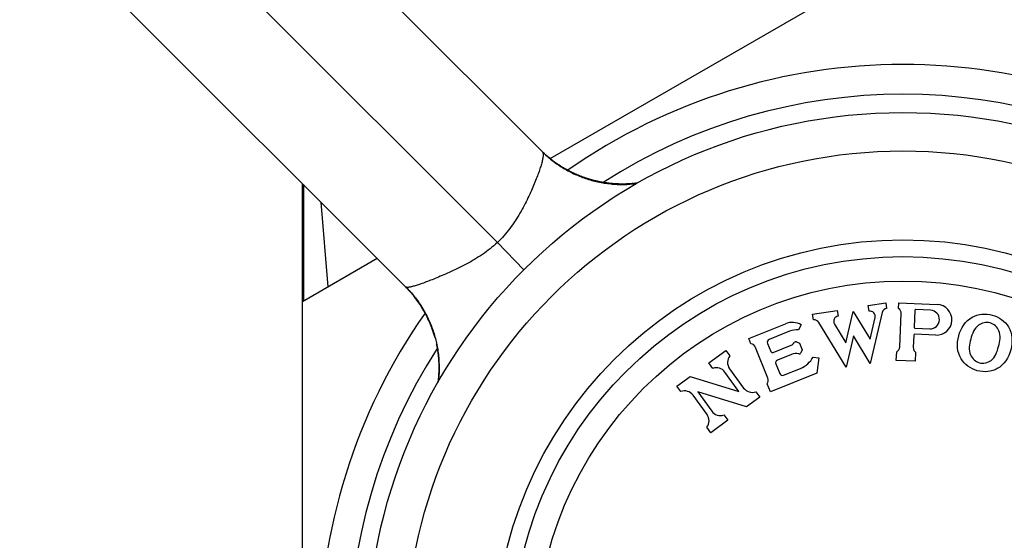
# Model space of a CAD drawing. Units: inches. Extents: x 0 to 11, y 0 to 8.5.
# Drawn here: x 6.4 to 6.9, y 3 to 3.3 of the extents above; entities that cross this region are included whole.
import ezdxf

# ---------------------------------------------------------------- set-up
doc = ezdxf.new("R2010")
doc.units = ezdxf.units.IN
doc.header["$LTSCALE"] = 0.605
doc.header["$MEASUREMENT"] = 0
doc.layers.get('0').update_dxf_attribs({"linetype": 'CONTINUOUS'})

msp = doc.modelspace()

# ---------------------------------------------------------------- linework, layer by layer
at = {"color": 7, "linetype": 'CONTINUOUS'}
for p, q in [((6.6461218056, 3.1519540728), (6.3975652446, 3.4005088601)), ((6.4682761674, 3.4005086154), (6.6695504454, 3.1992344272)), ((6.5985499318, 3.1288134948), (6.3975654893, 3.3297979373)), ((6.6735591098, 3.1957171142), (6.8571846523, 3.3017333706)), ((6.6692147891, 3.1995751429), (6.6689378033, 3.1998484994)), ((6.6694022323, 3.1993908698), (6.6691885448, 3.1995997124)), ((6.6696146579, 3.199185313), (6.6693991335, 3.1993951651)), ((6.6698252326, 3.1989835379), (6.669583221, 3.1992169713)), ((6.6700422812, 3.1987791605), (6.6697670471, 3.1990405405)), ((6.6702376808, 3.1985939619), (6.6700422812, 3.1987791605)), ((6.670437557, 3.1984078065), (6.6702254271, 3.1986070555)), ((6.6706321365, 3.1982282094), (6.6704082933, 3.1984366464)), ((6.6708642102, 3.1980179144), (6.6705908768, 3.1982679125)), ((6.6710514846, 3.1978465107), (6.6708214926, 3.1980549544)), ((6.671274831, 3.197646154), (6.6710460664, 3.1978532895)), ((6.6714924145, 3.1974528964), (6.6712276266, 3.1976902748)), ((6.671704932, 3.197265953), (6.6714994064, 3.1974487301)), ((6.6719124318, 3.1970851323), (6.6716802162, 3.1972896581)), ((6.6721309018, 3.1968987017), (6.6718607201, 3.1971321326)), ((6.6723117667, 3.1967418184), (6.6720747139, 3.1969448788)), ((6.6724003894, 3.1966686465), (6.6723106371, 3.1967449606)), ((6.6725783715, 3.196515985), (6.6723505172, 3.1967088276)), ((6.672798183, 3.1963317854), (6.67257966, 3.1965171224)), ((6.6730100256, 3.1961559499), (6.6727586214, 3.1963670531)), ((6.6732140061, 3.1959881862), (6.6730264786, 3.1961446423)), ((6.6734422455, 3.1958022487), (6.6732046604, 3.1959981382)), ((6.673648756, 3.1956379459), (6.6733825313, 3.1958530296)), ((6.6738396171, 3.195482942), (6.6736298178, 3.1956508315)), ((6.6740909197, 3.1952862124), (6.6738258532, 3.1954962514)), ((6.6742844072, 3.1951320664), (6.6740680164, 3.1953019147)), ((6.6745311679, 3.1949426828), (6.674267247, 3.1951478307)), ((6.6747103792, 3.1948023722), (6.6744860744, 3.194975215)), ((6.6749695307, 3.1946071047), (6.6747067371, 3.1948075115)), ((6.6752316586, 3.194409472), (6.6749695307, 3.1946071047)), ((6.6754931305, 3.1942145614), (6.6752316586, 3.194409472)), ((6.6757539567, 3.1940223216), (6.6754931305, 3.1942145614)), ((6.6760141488, 3.1938327023), (6.6757539567, 3.1940223216)), ((6.6762737203, 3.193645653), (6.6760141488, 3.1938327023)), ((6.6765326783, 3.1934611294), (6.6762737203, 3.193645653)), ((6.6767910011, 3.1932791084), (6.6765326783, 3.1934611294)), ((6.6770486527, 3.1930995775), (6.6767910011, 3.1932791084)), ((6.6773055965, 3.192922524), (6.6770486527, 3.1930995775)), ((6.6775617964, 3.1927479349), (6.6773055965, 3.192922524)), ((6.6778172164, 3.192575797), (6.6775617964, 3.1927479349)), ((6.678071821, 3.1924060967), (6.6778172164, 3.192575797)), ((6.6786625274, 3.1920195305), (6.6784099636, 3.1921835975)), ((6.6789141581, 3.1918578538), (6.6786625274, 3.1920195305)), ((6.6791648207, 3.1916985527), (6.6789141581, 3.1918578538)), ((6.6794144808, 3.1915416123), (6.6791648207, 3.1916985527)), ((6.6796631038, 3.1913870173), (6.6794144808, 3.1915416123)), ((6.6799106556, 3.1912347523), (6.6796631038, 3.1913870173)), ((6.6801571021, 3.1910848016), (6.6799106556, 3.1912347523)), ((6.6804024097, 3.1909371493), (6.6801571021, 3.1910848016)), ((6.6806465448, 3.1907917793), (6.6804024097, 3.1909371493)), ((6.680889474, 3.1906486754), (6.6806465448, 3.1907917793)), ((6.6811311643, 3.190507821), (6.680889474, 3.1906486754)), ((6.6813715828, 3.1903691995), (6.6811311643, 3.190507821)), ((6.6816106969, 3.190232794), (6.6813715828, 3.1903691995)), ((6.6818484741, 3.1900985875), (6.6816106969, 3.190232794)), ((6.6820848732, 3.1899665678), (6.6818200374, 3.1901145627)), ((6.6823198274, 3.1898367367), (6.6820394038, 3.1899918521)), ((6.6825532654, 3.1897090974), (6.6822583747, 3.1898705618)), ((6.6829129516, 3.1895150472), (6.6824769399, 3.1897506828)), ((6.683167811, 3.1893794572), (6.6828620333, 3.1895423255)), ((6.6834704245, 3.1892204956), (6.6831301021, 3.1893994199)), ((6.6837773788, 3.189061491), (6.6833465988, 3.1892852748)), ((6.6839918775, 3.1889517059), (6.6836952075, 3.1891038366)), ((6.6842849189, 3.1888034713), (6.6839914304, 3.1889519336)), ((6.684502211, 3.1886948506), (6.6842045743, 3.1888439132)), ((6.6848371786, 3.1885295512), (6.6844165886, 3.1887375206)), ((6.6850710474, 3.1884156737), (6.6847885314, 3.1885533968)), ((6.6853499109, 3.1882815207), (6.6850455184, 3.1884280436)), ((6.6856619273, 3.18813351), (6.6852524672, 3.1883281967)), ((6.6858973282, 3.1880232944), (6.6856252853, 3.1881507779)), ((6.6862635476, 3.1878542906), (6.6858641999, 3.1880387301)), ((6.686498094, 3.1877476149), (6.6862329442, 3.1878682994)), ((6.6868480824, 3.1875906858), (6.6864603829, 3.1877646846)), ((6.6870847379, 3.1874860911), (6.6868256262, 3.1876006742)), ((6.6874131649, 3.1873429502), (6.6870386967, 3.1875063444)), ((6.6875964893, 3.1872640626), (6.6873414698, 3.1873739987)), ((6.687956427, 3.1871112704), (6.6875967192, 3.1872639641)), ((6.6881627731, 3.1870249222), (6.6879126672, 3.1871296986)), ((6.6884097411, 3.1869227605), (6.6881324355, 3.1870375607)), ((6.6886530506, 3.1868233687), (6.6883058936, 3.1869655615)), ((6.5446846523, 2.6991001305), (6.5446846523, 3.1826787742)), ((6.5451723615, 3.1821914327), (6.5451411461, 3.1215750717)), ((6.5453348659, 3.1820285), (6.5452942671, 3.1216634324)), ((6.6889747, 3.1866938779), (6.6886452955, 3.1868265175)), ((6.689184819, 3.1866104507), (6.6888922234, 3.1867268758)), ((6.6894698636, 3.1864987356), (6.6891357633, 3.1866298461)), ((6.6897468715, 3.1863917732), (6.6894505276, 3.1865062608)), ((6.6900484332, 3.1862771154), (6.6897566303, 3.1863880337)), ((6.6898551938, 3.1863503739), (6.6898012205, 3.1863709718)), ((6.690265912, 3.1861955762), (6.6900143715, 3.1862899732)), ((6.6905549085, 3.186088705), (6.690188391, 3.186224531)), ((6.6907810795, 3.1860062408), (6.690532271, 3.1860970155)), ((6.6911586607, 3.18587085), (6.6907523285, 3.1860166667)), ((6.6912248895, 3.1858474022), (6.6911028333, 3.1858906872)), ((6.6911678113, 3.1858676046), (6.6911555099, 3.1858719681)), ((6.6915006258, 3.1857506942), (6.6912250744, 3.1858473369)), ((6.691805799, 3.1856454214), (6.6915006258, 3.1857506942)), ((6.6920797192, 3.1855524913), (6.691805799, 3.1856454214)), ((6.6923696169, 3.1854557412), (6.6920797192, 3.1855524913)), ((6.6926713656, 3.1853567752), (6.6923696169, 3.1854557412)), ((6.6929858384, 3.1852555138), (6.6926713656, 3.1853567752)), ((6.6933129976, 3.1851521907), (6.6929858384, 3.1852555138)), ((6.6935666757, 3.1850734874), (6.6933129976, 3.1851521907)), ((6.6938273753, 3.1849938859), (6.6935666757, 3.1850734874)), ((6.6940948703, 3.1849135528), (6.6938273753, 3.1849938859)), ((6.6943689064, 3.1848326601), (6.6940948703, 3.1849135528)), ((6.6946492375, 3.1847513742), (6.6943689064, 3.1848326601)), ((6.6949356163, 3.1846698581), (6.6946492375, 3.1847513742)), ((6.6952277895, 3.1845882728), (6.6949356163, 3.1846698581)), ((6.6955254819, 3.1845067806), (6.6952277895, 3.1845882728)), ((6.6958284938, 3.1844255192), (6.6955254819, 3.1845067806)), ((6.6961372424, 3.1843444626), (6.6958284938, 3.1844255192)), ((6.6964525351, 3.1842634961), (6.6961372424, 3.1843444626)), ((6.6967752211, 3.1841825152), (6.6964525351, 3.1842634961)), ((6.6971061485, 3.1841014374), (6.6967752211, 3.1841825152)), ((6.6974461692, 3.1840202022), (6.6971061485, 3.1841014374)), ((6.6977961829, 3.1839387624), (6.6974461692, 3.1840202022)), ((6.698156746, 3.1838571738), (6.6977961829, 3.1839387624)), ((6.6985268892, 3.1837758415), (6.698156746, 3.1838571738)), ((6.6987780582, 3.1837220451), (6.6985268892, 3.1837758415)), ((6.6991602075, 3.1836423481), (6.6987780582, 3.1837220451)), ((6.6994177636, 3.1835900961), (6.6991602075, 3.1836423481)), ((6.6996769026, 3.1835387067), (6.6994177636, 3.1835900961)), ((6.6999369976, 3.1834883187), (6.6996769026, 3.1835387067)), ((6.7001976878, 3.1834390094), (6.6999369976, 3.1834883187)), ((6.7004584457, 3.1833908802), (6.7001976878, 3.1834390094)), ((6.7007192192, 3.1833439384), (6.7004584457, 3.1833908802)), ((6.7009799408, 3.183298193), (6.7007192192, 3.1833439384)), ((6.701240542, 3.1832536522), (6.7009799408, 3.183298193)), ((6.7015009489, 3.1832103237), (6.701240542, 3.1832536522)), ((6.70176111, 3.1831682106), (6.7015009489, 3.1832103237)), ((6.7020209512, 3.1831273185), (6.70176111, 3.1831682106)), ((6.7022803985, 3.1830876518), (6.7020209512, 3.1831273185)), ((6.7026687067, 3.1830304507), (6.7022803985, 3.1830876518)), ((6.7030557702, 3.182976012), (6.7026687067, 3.1830304507)), ((6.7034413638, 3.1829243333), (6.7030557702, 3.182976012)), ((6.7038252617, 3.1828754067), (6.7034413638, 3.1829243333)), ((6.7042072383, 3.1828292194), (6.7038252617, 3.1828754067)), ((6.704587068, 3.1827857531), (6.7042072383, 3.1828292194)), ((6.7049645252, 3.1827449846), (6.704587068, 3.1827857531)), ((6.7053393842, 3.1827068855), (6.7049645252, 3.1827449846)), ((6.7057114177, 3.1826714227), (6.7053393842, 3.1827068855)), ((6.7060804122, 3.1826385572), (6.7057114177, 3.1826714227)), ((6.7064462626, 3.1826082369), (6.7060804122, 3.1826385572)), ((6.7068090144, 3.1825803968), (6.7064462626, 3.1826082369)), ((6.7070491559, 3.1825631831), (6.7068090144, 3.1825803968)), ((6.7074068742, 3.1825393362), (6.7070491559, 3.1825631831)), ((6.7077616498, 3.1825178046), (6.7074068742, 3.1825393362)), ((6.7081135419, 3.1824985304), (6.7077616498, 3.1825178046)), ((6.7084626104, 3.182481458), (6.7081135419, 3.1824985304)), ((6.7088089159, 3.1824665338), (6.7084626104, 3.182481458)), ((6.7091525199, 3.1824537061), (6.7088089159, 3.1824665338)), ((6.7094934843, 3.1824429253), (6.7091525199, 3.1824537061)), ((6.7098318717, 3.182434144), (6.7094934843, 3.1824429253)), ((6.7101677454, 3.1824273165), (6.7098318717, 3.182434144)), ((6.7105011691, 3.1824223992), (6.7101677454, 3.1824273165)), ((6.7108322072, 3.1824193503), (6.7105011691, 3.1824223992)), ((6.7111609244, 3.1824181301), (6.7108322072, 3.1824193503)), ((6.7114873858, 3.1824187005), (6.7111609244, 3.1824181301)), ((6.7118116572, 3.1824210254), (6.7114873858, 3.1824187005)), ((6.7121338044, 3.1824250706), (6.7118116572, 3.1824210254)), ((6.7124538939, 3.1824308035), (6.7121338044, 3.1824250706)), ((6.7127719923, 3.1824381934), (6.7124538939, 3.1824308035)), ((6.7130881667, 3.1824472112), (6.7127719923, 3.1824381934)), ((6.7134024843, 3.1824578299), (6.7130881667, 3.1824472112)), ((6.7137150125, 3.1824700238), (6.7134024843, 3.1824578299)), ((6.7140258106, 3.1824837686), (6.7137150125, 3.1824700238)), ((6.714334874, 3.1824990383), (6.7140258106, 3.1824837686)), ((6.7146421701, 3.1825158053), (6.714334874, 3.1824990383)), ((6.7149476664, 3.1825340416), (6.7146421701, 3.1825158053)), ((6.7152513307, 3.182553719), (6.7149476664, 3.1825340416)), ((6.7155531311, 3.1825748085), (6.7152513307, 3.182553719)), ((6.7158530361, 3.1825972811), (6.7155531311, 3.1825748085)), ((6.7160519046, 3.1826130166), (6.7158530361, 3.1825972811)), ((6.7163485812, 3.1826377284), (6.7160519046, 3.1826130166)), ((6.7166432796, 3.1826637437), (6.7163485812, 3.1826377284)), ((6.7169359693, 3.1826910319), (6.7166432796, 3.1826637437)), ((6.7172266202, 3.1827195623), (6.7169359693, 3.1826910319)), ((6.7175152024, 3.1827493037), (6.7172266202, 3.1827195623)), ((6.7178016864, 3.1827802245), (6.7175152024, 3.1827493037)), ((6.7180860429, 3.1828122931), (6.7178016864, 3.1827802245)), ((6.718368243, 3.1828454773), (6.7180860429, 3.1828122931)), ((6.7186482581, 3.1828797448), (6.718368243, 3.1828454773)), ((6.7189163445, 3.1829138124), (6.7186482581, 3.1828797448)), ((6.5543113544, 3.1730520722), (6.5579143012, 3.1289495528)), ((6.646120827, 3.1519531936), (6.6599459168, 3.1378552435)), ((6.5446846523, 3.1213114115), (6.5835900014, 3.1437734252)), ((6.5981788403, 3.1291207024), (6.5984056643, 3.1288926466)), ((6.5984056643, 3.1288926466), (6.5987553484, 3.1285361702)), ((6.5987553484, 3.1285361702), (6.5990999676, 3.1281789178)), ((6.5990999676, 3.1281789178), (6.5994394919, 3.1278210314)), ((6.5994394919, 3.1278210314), (6.5997738658, 3.1274626843)), ((6.5997738658, 3.1274626843), (6.600103038, 3.1271040512)), ((6.600103038, 3.1271040512), (6.600426989, 3.1267452773)), ((6.600426989, 3.1267452773), (6.6007456744, 3.1263865396)), ((6.6007456744, 3.1263865396), (6.6010590539, 3.1260280161)), ((6.6010590539, 3.1260280161), (6.6013671179, 3.1256698545)), ((6.6013671179, 3.1256698545), (6.6016698329, 3.1253122348)), ((6.6016698329, 3.1253122348), (6.601967169, 3.1249553375)), ((6.601967169, 3.1249553375), (6.6022591261, 3.1245993123)), ((6.6022591261, 3.1245993123), (6.6025456809, 3.1242443409)), ((6.602480417, 3.1243699654), (6.6028704819, 3.1238789817)), ((6.6025456809, 3.1242443409), (6.6028268133, 3.1238906061)), ((6.6027308601, 3.1240552481), (6.6030727875, 3.1236195466)), ((6.6028268133, 3.1238906061), (6.6031025324, 3.1235382584)), ((6.6029717846, 3.1237483548), (6.6032641944, 3.1233713594)), ((6.6031025324, 3.1235382584), (6.603372824, 3.1231874815)), ((6.6032043786, 3.1234481267), (6.6034453518, 3.123133968)), ((6.603372824, 3.1231874815), (6.6036376771, 3.1228384596)), ((6.6034287971, 3.1231546853), (6.6036451752, 3.1228681692)), ((6.6036159726, 3.1229081225), (6.6039778381, 3.1224216779)), ((6.6036376771, 3.1228384596), (6.6038971089, 3.1224913437)), ((6.6037785305, 3.1226908698), (6.6040804513, 3.1222818499)), ((6.6038971089, 3.1224913437), (6.6041511146, 3.1221463179)), ((6.6039778381, 3.1224216779), (6.6043528856, 3.1219064484)), ((6.6041511146, 3.1221463179), (6.6043996921, 3.1218035663)), ((6.6042533249, 3.1220432792), (6.6044850713, 3.1217220794)), ((6.6043528856, 3.1219064484), (6.6047282684, 3.1213789811)), ((6.6043996921, 3.1218035663), (6.6046428665, 3.1214632395)), ((6.6046277925, 3.1215202864), (6.6048806409, 3.1211255214)), ((6.6047074363, 3.1214085711), (6.605113021, 3.1207905963)), ((6.6049800288, 3.1210172907), (6.6053593312, 3.1204641538)), ((6.6051486529, 3.1207725598), (6.6054515294, 3.1202937987)), ((6.60531236, 3.1205324561), (6.6056598161, 3.1200154649)), ((6.6054716569, 3.120296397), (6.605778062, 3.1198041626)), ((6.8390898729, 3.1192547784), (6.8481958837, 3.1206970288)), ((6.8481958837, 3.1206970288), (6.8486651871, 3.1177339638)), ((6.854892992, 3.1176576573), (6.8550238502, 3.120654802)), ((6.8550238502, 3.120654802), (6.8750048146, 3.1197824143)), ((6.6056266288, 3.1200644035), (6.6059451307, 3.1195811825)), ((6.6057773194, 3.1198365562), (6.6059892594, 3.1194818067)), ((6.6059241543, 3.1196123477), (6.606092982, 3.119321814)), ((6.6059451307, 3.1195811825), (6.6062967589, 3.1190041877)), ((6.6062065093, 3.1191749628), (6.6064957965, 3.1186896221)), ((6.6063840374, 3.1188966669), (6.6065935939, 3.1185334543)), ((6.60647362, 3.1187544077), (6.6067858226, 3.1182233341)), ((6.6067306061, 3.1183402967), (6.6069737172, 3.1179160572)), ((6.6069236887, 3.1180259708), (6.6071797277, 3.1176009316)), ((6.6070821316, 3.1177638861), (6.6072477308, 3.1174603348)), ((6.6071797277, 3.1176009316), (6.6074254051, 3.117159844)), ((6.6073269249, 3.1173529213), (6.6073732645, 3.1172742785)), ((6.6073952089, 3.117236941), (6.6076847799, 3.1167138399)), ((6.6075933969, 3.1168969048), (6.6077994441, 3.1165378519)), ((6.6077455763, 3.1166312642), (6.6079897835, 3.1162009825)), ((6.6079105372, 3.1163418524), (6.6080990803, 3.1159824583)), ((6.6079897835, 3.1162009825), (6.6082587979, 3.115693951)), ((6.6081724646, 3.1158728155), (6.6084152126, 3.1154077142)), ((6.6083485047, 3.115551928), (6.6085684168, 3.1151236998)), ((6.6085181152, 3.1152382964), (6.6087523552, 3.1147966864)), ((6.8101698826, 3.1146743019), (6.823009831, 3.1167079499)), ((6.823009831, 3.1167079499), (6.8234791344, 3.1137448849)), ((6.8274887002, 3.0997663491), (6.831337657, 3.1161642345)), ((6.831337657, 3.1161642345), (6.8400654578, 3.1017583119)), ((6.8395591763, 3.1162917133), (6.8390898729, 3.1192547784)), ((6.846403639, 3.1156327528), (6.8401642959, 3.0890509965)), ((6.8633563784, 3.1166335978), (6.8629772315, 3.1079497051)), ((6.8715243445, 3.116777453), (6.8638777122, 3.1171113122)), ((6.6086813747, 3.1149321323), (6.6089379439, 3.114423102)), ((6.608839047, 3.1146323322), (6.6090805707, 3.1141465364)), ((6.6089912896, 3.1143388948), (6.6092203563, 3.1138719987)), ((6.6091381789, 3.1140519672), (6.6093573825, 3.1135994323)), ((6.6092803172, 3.1137706452), (6.6094917151, 3.1133288081)), ((6.6094253223, 3.1134798045), (6.6095731831, 3.1131781342)), ((6.6095556901, 3.1132149021), (6.6097065425, 3.1129032326)), ((6.6096796577, 3.1129599075), (6.6098792563, 3.1125281343)), ((6.6096826109, 3.1129537955), (6.6097526036, 3.1127931628)), ((6.6098045429, 3.1126998807), (6.6100034168, 3.1122650214)), ((6.6099255016, 3.1124449296), (6.6101251066, 3.112003875)), ((6.6100429242, 3.112194426), (6.6102443521, 3.1117447353)), ((6.6101568997, 3.1119483591), (6.6103173106, 3.1115970061)), ((6.6102674711, 3.1117068138), (6.610475601, 3.1112326721)), ((6.6103749413, 3.1114692957), (6.6105808152, 3.1110064401)), ((6.6105319233, 3.1111059819), (6.6106795396, 3.1107806783)), ((6.6106357012, 3.1108803002), (6.6107756114, 3.1105585238)), ((6.6107370984, 3.1106469404), (6.6108839803, 3.1103040047)), ((6.6108575621, 3.1103574471), (6.6109785721, 3.1100799828)), ((6.6109614994, 3.1101124911), (6.6110743537, 3.1098514466)), ((6.8106391859, 3.1117112368), (6.8101698826, 3.1146743019)), ((6.8275875383, 3.0870590337), (6.8134393559, 3.1104117233)), ((6.8400654578, 3.1017583119), (6.8426866679, 3.1129255722)), ((6.8555234546, 3.0977092467), (6.8562782378, 3.1149966248)), ((6.6110487506, 3.1099130464), (6.6112114989, 3.1095104861)), ((6.6111879832, 3.1095756962), (6.6113076261, 3.1092739575)), ((6.611247486, 3.1094288091), (6.611401574, 3.1090399476)), ((6.611361419, 3.1091471195), (6.6114933675, 3.1088085018)), ((6.6114559635, 3.1089085011), (6.6115830245, 3.1085796836)), ((6.6115355096, 3.1087070894), (6.6116823984, 3.1083277042)), ((6.6116516599, 3.1084068312), (6.6117979464, 3.1080195311)), ((6.6117532577, 3.1081419083), (6.6117539832, 3.1081399871)), ((6.6117617018, 3.1081196437), (6.6118802821, 3.1078003767)), ((6.6118597899, 3.1078590345), (6.6119605712, 3.1075841179)), ((6.6119409201, 3.1076397764), (6.6120772109, 3.107265293)), ((6.6120482823, 3.1073476121), (6.6121893865, 3.1069532468)), ((6.6121758462, 3.1069931344), (6.6122972189, 3.1066480313)), ((6.6122665494, 3.1067358764), (6.6123667549, 3.1064483675)), ((6.612335726, 3.1065378138), (6.6124676179, 3.1061546221)), ((6.6124258679, 3.1062763243), (6.6125644533, 3.1058678155)), ((6.6125133276, 3.1060188007), (6.6126573728, 3.1055879903)), ((6.6125982839, 3.1057649033), (6.6126807914, 3.1055146484)), ((6.6126653833, 3.1055616649), (6.6127753385, 3.105225892)), ((6.612760899, 3.1052680649), (6.6129144451, 3.1047849505)), ((6.6128674216, 3.1049344143), (6.6129879743, 3.1045484579)), ((6.7769621949, 3.1020744619), (6.7959804451, 3.1097583338)), ((6.7981676883, 3.1057886311), (6.7875371944, 3.1014936327)), ((6.8042920977, 3.1091756594), (6.8027911851, 3.1065781103)), ((6.821544908, 3.1095770464), (6.8274887002, 3.0997663491)), ((6.8634549459, 3.1074283713), (6.8711015782, 3.1070945121)), ((6.612965576, 3.1046246784), (6.6130595001, 3.1043150388)), ((6.6130537283, 3.1043340011), (6.613157882, 3.10399321)), ((6.6131290694, 3.1040846867), (6.6132625511, 3.1036330534)), ((6.6132269183, 3.1037549004), (6.6133256111, 3.1034208049)), ((6.6133256111, 3.1034208049), (6.6134010226, 3.1031562658)), ((6.6134010226, 3.1031562658), (6.613487582, 3.1028467134)), ((6.7780860146, 3.0992929104), (6.7769621949, 3.1020744619)), ((6.8018424196, 3.1003096934), (6.8033784511, 3.0996576867)), ((6.8314364951, 3.1034569191), (6.8275875383, 3.0870590337)), ((6.8401642959, 3.0890509965), (6.8314364951, 3.1034569191)), ((6.8627960402, 3.1037997416), (6.8625167922, 3.097403911)), ((6.8743069044, 3.1037976427), (6.863317374, 3.104277456)), ((6.6143481857, 3.0993147921), (6.6144003078, 3.0990664939)), ((6.6144003078, 3.0990664939), (6.6144518117, 3.098815641)), ((6.6144518117, 3.098815641), (6.614512761, 3.098511452)), ((6.614512761, 3.098511452), (6.6145650365, 3.0982437896)), ((6.6145650365, 3.0982437896), (6.6146191141, 3.0979598322)), ((6.6146191141, 3.0979598322), (6.6146736788, 3.0976654676)), ((6.6147412595, 3.0972889602), (6.6147951133, 3.0969785674)), ((6.6147951133, 3.0969785674), (6.6148490791, 3.0966573628)), ((6.6148490791, 3.0966573628), (6.6149033815, 3.0963228351)), ((6.6149033815, 3.0963228351), (6.6149443773, 3.0960620098)), ((6.6149443773, 3.0960620098), (6.6149853843, 3.095793304)), ((6.6149853843, 3.095793304), (6.6150261123, 3.0955179759)), ((6.6150261123, 3.0955179759), (6.615066292, 3.095237291)), ((6.615066292, 3.095237291), (6.6151056745, 3.0949525321)), ((6.6151056745, 3.0949525321), (6.6151440621, 3.094664775)), ((6.6151440621, 3.094664775), (6.6151813396, 3.0943746041)), ((6.756126793, 3.0893408217), (6.76502598, 3.0958064595)), ((6.76502598, 3.0958064595), (6.7670832284, 3.0929749)), ((6.7869321823, 3.0814020779), (6.7804500469, 3.097445926)), ((6.7867083285, 3.0995409471), (6.7883940581, 3.0953686197)), ((6.7896958486, 3.0948160425), (6.7989676871, 3.0985621084)), ((6.8033784511, 3.0996576867), (6.8047746108, 3.0962020702)), ((6.8047746108, 3.0962020702), (6.8041226041, 3.0946660387)), ((6.8537152685, 3.0906833554), (6.8539115558, 3.0951790724)), ((6.8637057508, 3.0902471615), (6.863902038, 3.0947428785)), ((6.6151813396, 3.0943746041), (6.6152174264, 3.094082413)), ((6.6152174264, 3.094082413), (6.6152522488, 3.093788599)), ((6.6152965981, 3.093395019), (6.6153282266, 3.093098975)), ((6.6153282266, 3.093098975), (6.6153584007, 3.0928026444)), ((6.6153584007, 3.0928026444), (6.6153870804, 3.0925064296)), ((6.6153870804, 3.0925064296), (6.6154142335, 3.092210734)), ((6.6154142335, 3.092210734), (6.6154398356, 3.0919159616)), ((6.6154398356, 3.0919159616), (6.6154638704, 3.091622517)), ((6.6154638704, 3.091622517), (6.6154863291, 3.0913308052)), ((6.6154863291, 3.0913308052), (6.6155072104, 3.0910412316)), ((6.6155072104, 3.0910412316), (6.6155265207, 3.0907542018)), ((6.6155265207, 3.0907542018), (6.6155442737, 3.0904701218)), ((6.6155442737, 3.0904701218), (6.6155604906, 3.090189389)), ((6.6155604906, 3.090189389), (6.6155752117, 3.0899121603)), ((6.6155752117, 3.0899121603), (6.6155884918, 3.0896383238)), ((6.6155884918, 3.0896383238), (6.6156003837, 3.0893677528)), ((6.7992050146, 3.0938045886), (6.7918451702, 3.0908310184)), ((6.8104155206, 3.0924019859), (6.8133884959, 3.0920002179)), ((6.8133884959, 3.0920002179), (6.8123071729, 3.0839987177)), ((6.8637057508, 3.0902471615), (6.8537152685, 3.0906833554)), ((6.6156068946, 3.0845239061), (6.615594182, 3.08421796)), ((6.6156003837, 3.0893677528), (6.6156109371, 3.0891003201)), ((6.6156181289, 3.0848323106), (6.6156068946, 3.0845239061)), ((6.6156109371, 3.0891003201), (6.6156201987, 3.0888358978)), ((6.6156278454, 3.0851430884), (6.6156181289, 3.0848323106)), ((6.6156201987, 3.0888358978), (6.6156306139, 3.0884877943)), ((6.6156360062, 3.0854561569), (6.6156278454, 3.0851430884)), ((6.6156306139, 3.0884877943), (6.6156389073, 3.0881445146)), ((6.6156425745, 3.0857714349), (6.6156360062, 3.0854561569)), ((6.6156475171, 3.0860890029), (6.6156425745, 3.0857714349)), ((6.6156464244, 3.0877217169), (6.6156502544, 3.0873881575)), ((6.6156508003, 3.086409148), (6.6156475171, 3.0860890029)), ((6.6156502544, 3.0873881575), (6.6156522201, 3.0870584126)), ((6.6156523837, 3.0867321777), (6.6156508003, 3.086409148)), ((6.6156522201, 3.0870584126), (6.6156523837, 3.0867321777)), ((6.7581840414, 3.0865092623), (6.756126793, 3.0893408217)), ((6.771828903, 3.0745339279), (6.7645303766, 3.0845794877)), ((6.7669574276, 3.0863428435), (6.774255954, 3.0762972837)), ((6.7910163043, 3.0888783327), (6.7930766405, 3.0837788215)), ((6.7950293262, 3.0829499556), (6.8038375728, 3.0865087183)), ((6.6151712187, 3.0792755114), (6.6151551396, 3.0791502965)), ((6.6152106142, 3.0795915556), (6.6151712187, 3.0792755114)), ((6.6152488302, 3.0799120638), (6.6152106142, 3.0795915556)), ((6.6152858202, 3.0802372424), (6.6152488302, 3.0799120638)), ((6.615314494, 3.0805008824), (6.6152858202, 3.0802372424)), ((6.6153423203, 3.0807677476), (6.615314494, 3.0805008824)), ((6.6153692673, 3.0810379415), (6.6153423203, 3.0807677476)), ((6.6153952966, 3.0813115258), (6.6153692673, 3.0810379415)), ((6.6154203584, 3.0815884478), (6.6153952966, 3.0813115258)), ((6.615444401, 3.0818686295), (6.6154203584, 3.0815884478)), ((6.6154673739, 3.0821519939), (6.615444401, 3.0818686295)), ((6.6154892271, 3.0824384601), (6.6154673739, 3.0821519939)), ((6.6155099121, 3.0827279501), (6.6154892271, 3.0824384601)), ((6.6155293812, 3.0830203857), (6.6155099121, 3.0827279501)), ((6.6155475876, 3.0833156844), (6.6155293812, 3.0830203857)), ((6.6155644859, 3.0836137669), (6.6155475876, 3.0833156844)), ((6.6155800318, 3.0839145533), (6.6155644859, 3.0836137669)), ((6.615594182, 3.08421796), (6.6155800318, 3.0839145533)), ((6.7395419446, 3.0772912241), (6.7464288976, 3.0822948883)), ((6.7464288976, 3.0822948883), (6.771828903, 3.0745339279)), ((6.8123071729, 3.0839987177), (6.7882003927, 3.0742589463)), ((6.741599193, 3.0744596646), (6.7395419446, 3.0772912241)), ((6.7757725846, 3.0665322855), (6.7503725792, 3.0742932458)), ((6.7503725792, 3.0742932458), (6.7576711056, 3.064247686)), ((6.7806022892, 3.0743675092), (6.7826595375, 3.0715359497)), ((6.7882003927, 3.0742589463), (6.786514663, 3.0784312737)), ((6.7552440546, 3.0624843303), (6.7479455282, 3.07252989)), ((6.7826595375, 3.0715359497), (6.7757725846, 3.0665322855)), ((6.7660746892, 3.059486352), (6.7571755022, 3.0530207142)), ((6.7640174408, 3.0623179115), (6.7660746892, 3.059486352)), ((6.7571755022, 3.0530207142), (6.7551182538, 3.0558522737))]:
    msp.add_line(p, q, dxfattribs=at)
for points in [[(6.6784099636, 3.1921835975), (6.6781565016, 3.1923500693), (6.678071821, 3.1924060967)], [(6.5991177455, 3.128218587), (6.599680851, 3.1276187932), (6.600237626, 3.1270091737), (6.6007878763, 3.1263897631), (6.6013269801, 3.1257657955), (6.6018140896, 3.1251861281)], [(6.6016691099, 3.1253606509), (6.6019495536, 3.12502306), (6.6022199276, 3.1246927717), (6.602480417, 3.1243699654)], [(6.613487582, 3.1028467134), (6.613535385, 3.1026729165), (6.613603163, 3.1024228304)], [(6.6146736788, 3.0976654676), (6.6147277871, 3.0973651308), (6.6147412595, 3.0972889602)], [(6.6152522488, 3.093788599), (6.6152857407, 3.0934935622), (6.6152965981, 3.093395019)], [(6.6156389073, 3.0881445146), (6.6156451675, 3.0878057422), (6.6156464244, 3.0877217169)]]:
    msp.add_lwpolyline(points, dxfattribs=at)
for radius in [0.27875, 0.25875, 0.21248501, 0.20375, 0.191066088]:
    msp.add_circle((6.8571846523, 2.9408894524), radius, dxfattribs=at)
for centre, radius, start, end in [((6.8571846523, 2.9408894524), 0.30375, 54.9611067139, 125.0382237801), ((6.8571846523, 2.9408894524), 0.28825, 57.2349481668, 122.7653314643), ((6.5556845026, 3.0868589602), 0.0599767716, 24.2265645277, 38.5605755105), ((6.8571846523, 2.9408894524), 0.30375, 144.9611071662, 215.0382238417), ((6.8399921481, 3.1135580373), 0.0027677516, 346.7905032915, 99), ((6.8490981588, 3.1150002877), 0.0027677516, 98.9999999999, 166.7905032914), ((6.8532810932, 3.115127483), 0.003, 357.5, 57.5), ((6.8638559025, 3.1166117881), 0.0005, 87.4999999998, 177.4999999999), ((6.8713129614, 3.1119359826), 0.0048460829, 267.5, 87.5), ((6.8746558595, 3.1117900285), 0.008, 267.5, 87.5), ((6.7995392078, 3.1009500872), 0.0095, 59.9798724448, 112), ((6.8110721577, 3.1089775608), 0.0027677516, 31.2094967086, 99), ((6.8239121061, 3.1110112089), 0.0027677516, 99, 211.2094967086), ((6.5556845026, 3.0868589602), 0.0599767716, 19.5566960774, 20.9946551611), ((6.5556845026, 3.0868589602), 0.0599767716, 16.8807316454, 19.2423020418), ((6.8022883608, 3.0955896087), 0.011, 87.3800226713, 112), ((6.8634767556, 3.1079278954), 0.0005, 177.4999999998, 267.5000000002), ((6.7880991042, 3.100102857), 0.0015, 111.9999999999, 202), ((6.797656564, 3.1018072519), 0.0035, 292, 327.4967520175), ((6.8014516885, 3.0993891885), 0.001, 66.9999999999, 147.4967520174), ((6.8632955643, 3.1037779319), 0.0005, 87.4999999999, 177.4999999999), ((6.8571846523, 2.9408894524), 0.28825, 147.2351345431, 212.7651452935), ((6.7776684953, 3.0963221062), 0.003, 22, 82), ((6.789321242, 3.0957432263), 0.001, 202, 292.0000000002), ((6.8032020993, 3.0950567698), 0.001, 256.5032479826, 337.0000000001), ((6.8525263099, 3.0978401049), 0.003, 297.5, 357.5), ((6.8655139368, 3.0972730528), 0.003, 177.5, 237.5), ((6.771407021, 3.0895756624), 0.0055, 141.8266201319, 216), ((6.7924070801, 3.0894402426), 0.0015, 111.9999999999, 202), ((6.801523949, 3.0880650247), 0.006190319, 76.5032479825, 112), ((6.7989676871, 3.0985621084), 0.013, 292, 331.7151372318), ((6.7600807831, 3.0813466688), 0.0055, 36, 110.1733798681), ((6.7841506307, 3.0802782581), 0.003, 322, 22), ((6.7944674163, 3.0843407314), 0.0015, 202, 292.0000000001), ((6.7434959347, 3.0692970712), 0.0055, 36, 110.1733798681), ((6.7787055474, 3.0795301026), 0.0055, 216, 290.1733798681), ((6.7621206991, 3.0674805049), 0.0055, 216, 290.1733798682), ((6.7507944611, 3.0592515114), 0.0055, 321.8266201319, 36)]:
    msp.add_arc(centre, radius, start, end, dxfattribs=at)
for points, knots in [([(6.6694901287, 3.1992946541), (6.6695726077, 3.1992121743), (6.669676171, 3.1990548077), (6.6697752859, 3.1988154537), (6.6698637691, 3.1985118946), (6.6699287385, 3.1980597436), (6.6699411132, 3.1974364618), (6.6698898421, 3.1967096037), (6.6697745093, 3.1958811946), (6.6695957067, 3.1949529768), (6.6693540036, 3.193927079), (6.6690508359, 3.1928057179), (6.668687656, 3.1915915279), (6.6682659209, 3.1902875352), (6.6676069093, 3.1883739282), (6.6666431705, 3.1857872387), (6.6653122201, 3.182477586), (6.6637843208, 3.1789127248), (6.6620507053, 3.1751442904), (6.6600945458, 3.1712305724), (6.6578959842, 3.1672332033), (6.6554325028, 3.1632184101), (6.65267674, 3.1592616577), (6.6496006554, 3.1554519608), (6.6473224654, 3.1530815615), (6.6461217672, 3.1519541112)], [0, 0, 0, 0, 0.0064834064, 0.0102408376, 0.0143983356, 0.024019945, 0.0355235181, 0.0489955533, 0.064478128, 0.0819873945, 0.1015186732, 0.1230490768, 0.1465446351, 0.1719546703, 0.1992201292, 0.2590341398, 0.3253610605, 0.3974821731, 0.4745924538, 0.5558914736, 0.640626629, 0.728088606, 0.817589273, 0.9084510887, 1, 1, 1, 1]), ([(6.6695504455, 3.1992344273), (6.671116471, 3.1976730692), (6.6736070419, 3.1954623808), (6.6771632189, 3.1928157404), (6.6808768728, 3.1903688684), (6.6857811273, 3.1877092883), (6.6919969244, 3.1852028526), (6.6984640648, 3.1834121166), (6.703991464, 3.1825365408), (6.708448997, 3.1822137047), (6.7129128657, 3.1821431335), (6.7162600739, 3.1823749216), (6.7184717337, 3.1826551824)], [0, 0, 0, 0, 0.1241265498, 0.1863804399, 0.2487272851, 0.3736315639, 0.4987995516, 0.6241280241, 0.7495049343, 0.8122008315, 0.8748659301, 1, 1, 1, 1]), ([(6.6461218056, 3.1519540728), (6.6449182419, 3.1508234472), (6.642410286, 3.1486836858), (6.6384339756, 3.1457989559), (6.634342281, 3.1432101452), (6.6302182983, 3.1408854809), (6.6261334733, 3.1387957576), (6.622152752, 3.1369165918), (6.6183380941, 3.135226898), (6.6147484218, 3.1337094559), (6.6114312312, 3.1323689877), (6.6088521741, 3.1313786635), (6.6069553047, 3.1306862712), (6.6056712597, 3.1302356424), (6.604483232, 3.129838397), (6.603394501, 3.1294960378), (6.6024080357, 3.1292098218), (6.6015264102, 3.128981058), (6.6007521608, 3.1288099445), (6.6000877652, 3.1286966508), (6.5996027776, 3.1286465485), (6.5992725927, 3.1286381694), (6.5990689327, 3.1286459715), (6.5988947665, 3.1286669903), (6.5987502161, 3.1287007821), (6.5986353642, 3.128746864), (6.5985735889, 3.1287898382), (6.5985499318, 3.1288134948)], [0, 0, 0, 0, 0.092470097, 0.1843244885, 0.2748806098, 0.3634537222, 0.4493310883, 0.5317601268, 0.6099216309, 0.6829445287, 0.7499858648, 0.8102607011, 0.8376352907, 0.8630584546, 0.8864609657, 0.9077792283, 0.9269637254, 0.9439724751, 0.9587747965, 0.9713518423, 0.9816982668, 0.986041104, 0.9898379946, 0.9931011544, 0.9958512166, 0.9981265569, 1, 1, 1, 1]), ([(6.5985499318, 3.1288134948), (6.600132131, 3.1272312956), (6.6023725734, 3.1247156751), (6.6050551957, 3.1211237806), (6.6075335569, 3.1173757753), (6.610226722, 3.1124276424), (6.6127639466, 3.1061566365), (6.6145752726, 3.0996327182), (6.6154594575, 3.0940566489), (6.6157840928, 3.0895596869), (6.6158531428, 3.0850550547), (6.615616397, 3.0816771249), (6.6153313224, 3.0794450983)], [0, 0, 0, 0, 0.1243888567, 0.1867247852, 0.2491235948, 0.374053513, 0.4991665507, 0.6243910003, 0.7496489246, 0.8122908385, 0.8749112372, 1, 1, 1, 1]), ([(6.8861974251, 3.1034185173), (6.8872878538, 3.1074884931), (6.89163833, 3.1143325267), (6.9039961309, 3.1156144424), (6.9140906961, 3.1083286436), (6.9143339552, 3.1002423314), (6.9132433277, 3.0961715072)], [0, 0, 0, 0, 0.2724684209, 0.5003046949, 0.728192518, 1, 1, 1, 1]), ([(6.9069165135, 3.097866772), (6.907675243, 3.1006983891), (6.9086619005, 3.105738037), (6.902827779, 3.1112872901), (6.8950739716, 3.1093608255), (6.8931858166, 3.1045786628), (6.8924276261, 3.1017490577)], [0, 0, 0, 0, 0.2856552383, 0.4992298503, 0.7128044624, 1, 1, 1, 1]), ([(6.9132433277, 3.0961715072), (6.9121527002, 3.0921006831), (6.907899666, 3.0852197088), (6.8955117455, 3.0839575019), (6.8854530356, 3.0912454591), (6.8851069828, 3.0993484902), (6.8861974251, 3.1034185173)], [0, 0, 0, 0, 0.271807482, 0.4996624675, 0.727528153, 1, 1, 1, 1]), ([(6.8924276261, 3.1017490577), (6.8916694357, 3.0989194525), (6.8909135446, 3.0938339006), (6.8966653065, 3.0882886297), (6.9044924305, 3.0901773631), (6.906157784, 3.0950351549), (6.9069165135, 3.097866772)], [0, 0, 0, 0, 0.2871955376, 0.5007701497, 0.7143447617, 1, 1, 1, 1])]:
    msp.add_open_spline(points, degree=3, knots=knots, dxfattribs=at)

doc.saveas('drawing.dxf')
